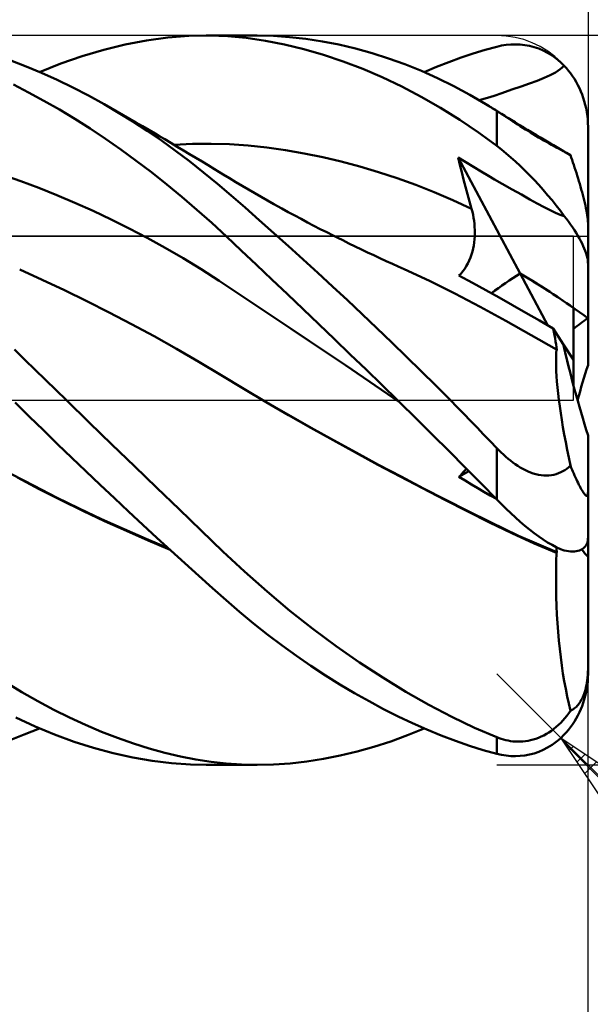
# Model space of a CAD drawing. Units: millimetres. Extents: x -88 to 96, y -66 to 66.
# Drawn here: x 33 to 45, y -13 to 8 of the extents above; entities that cross this region are included whole.
import ezdxf

# ---------------------------------------------------------------- set-up
doc = ezdxf.new("R2010")
doc.units = ezdxf.units.MM
doc.header["$LTSCALE"] = 7.8
doc.linetypes.add('LONGDASH_DASH', pattern=[0.85, 0.4, -0.2, 0.05, -0.2])
for name, color, linetype in [('1', 4, 'CONTINUOUS'), ('2', 7, 'CONTINUOUS'), ('4', 2, 'LONGDASH_DASH'), ('CUT', 1, 'CONTINUOUS'), ('NOCUT', 7, 'CONTINUOUS'), ('SK2', 7, 'CONTINUOUS'), ('SK4', 2, 'LONGDASH_DASH')]:
    doc.layers.add(name, color=color, linetype=linetype)

msp = doc.modelspace()

# ---------------------------------------------------------------- linework, layer by layer
at = {"layer": '1', "color": 4, "linetype": 'CONTINUOUS', "lineweight": 50}
for p, q in [((36.617, 7.99), (37.073, 8)), ((37, 8), (38.108, 8)), ((37.474, 7.985), (37.073, 8)), ((38.473, 7.991), (38.119, 8)), ((38.83, 7.967), (38.473, 7.991)), ((34.754, 7.688), (35.224, 7.802)), ((35.224, 7.802), (35.692, 7.891)), ((35.692, 7.891), (36.156, 7.954)), ((36.156, 7.954), (36.617, 7.99)), ((37.879, 7.948), (37.474, 7.985)), ((38.298, 7.887), (37.879, 7.948)), ((38.72, 7.805), (38.298, 7.887)), ((39.145, 7.702), (38.72, 7.805)), ((39.188, 7.927), (38.83, 7.967)), ((39.549, 7.872), (39.188, 7.927)), ((39.911, 7.801), (39.549, 7.872)), ((40.274, 7.715), (39.911, 7.801)), ((43.374, 7.755), (43.476, 7.778)), ((43.476, 7.778), (43.579, 7.795)), ((43.579, 7.795), (43.682, 7.805)), ((43.682, 7.805), (43.785, 7.807)), ((43.887, 7.803), (43.785, 7.807)), ((43.99, 7.792), (43.887, 7.803)), ((44.091, 7.773), (43.99, 7.792)), ((34.283, 7.549), (34.754, 7.688)), ((39.573, 7.578), (39.145, 7.702)), ((40.002, 7.434), (39.573, 7.578)), ((40.637, 7.615), (40.274, 7.715)), ((40.999, 7.499), (40.637, 7.615)), ((42.592, 7.516), (42.857, 7.605)), ((42.857, 7.605), (43.117, 7.684)), ((43.117, 7.684), (43.374, 7.755)), ((44.192, 7.746), (44.091, 7.773)), ((44.292, 7.712), (44.192, 7.746)), ((44.391, 7.67), (44.292, 7.712)), ((44.488, 7.619), (44.391, 7.67)), ((44.584, 7.56), (44.488, 7.619)), ((44.676, 7.493), (44.584, 7.56)), ((33.051, 7.32), (32.713, 7.449)), ((33.346, 7.198), (33.814, 7.386)), ((33.814, 7.386), (34.283, 7.549)), ((40.433, 7.269), (40.002, 7.434)), ((41.36, 7.369), (40.999, 7.499)), ((41.719, 7.224), (41.36, 7.369)), ((42.053, 7.312), (42.324, 7.418)), ((42.324, 7.418), (42.592, 7.516)), ((44.767, 7.418), (44.676, 7.493)), ((44.853, 7.333), (44.767, 7.418)), ((33.391, 7.179), (33.051, 7.32)), ((33.732, 7.025), (33.391, 7.179)), ((40.863, 7.085), (40.433, 7.269)), ((42.076, 7.064), (41.719, 7.224)), ((41.78, 7.198), (42.053, 7.312)), ((44.409, 7.069), (44.542, 7.129)), ((44.542, 7.129), (44.66, 7.192)), ((44.66, 7.192), (44.763, 7.26)), ((44.763, 7.26), (44.853, 7.333)), ((44.899, 7.283), (44.853, 7.333)), ((44.945, 7.229), (44.899, 7.283)), ((44.99, 7.171), (44.945, 7.229)), ((45.034, 7.11), (44.99, 7.171)), ((33.107, 6.752), (32.773, 6.924)), ((34.075, 6.859), (33.732, 7.025)), ((41.291, 6.881), (40.863, 7.085)), ((42.431, 6.889), (42.076, 7.064)), ((43.911, 6.884), (44.094, 6.948)), ((44.094, 6.948), (44.26, 7.009)), ((44.26, 7.009), (44.409, 7.069)), ((45.075, 7.047), (45.034, 7.11)), ((45.115, 6.981), (45.075, 7.047)), ((45.152, 6.914), (45.115, 6.981)), ((45.186, 6.845), (45.152, 6.914)), ((33.443, 6.569), (33.107, 6.752)), ((34.418, 6.682), (34.075, 6.859)), ((41.718, 6.657), (41.291, 6.881)), ((42.784, 6.699), (42.431, 6.889)), ((43.135, 6.494), (42.784, 6.699)), ((43.315, 6.68), (43.481, 6.738)), ((43.481, 6.738), (43.706, 6.815)), ((43.706, 6.815), (43.911, 6.884)), ((45.217, 6.776), (45.186, 6.845)), ((45.244, 6.707), (45.217, 6.776)), ((45.27, 6.636), (45.244, 6.707)), ((33.78, 6.376), (33.443, 6.569)), ((34.76, 6.493), (34.418, 6.682)), ((35.077, 6.308), (34.76, 6.493)), ((34.9, 6.414), (34.76, 6.493)), ((42.142, 6.414), (41.718, 6.657)), ((42.986, 6.583), (43.171, 6.635)), ((43.175, 6.469), (43.135, 6.494)), ((43.204, 6.452), (43.135, 6.494)), ((43.171, 6.635), (43.315, 6.68)), ((45.293, 6.561), (45.27, 6.636)), ((45.314, 6.483), (45.293, 6.561)), ((45.333, 6.404), (45.314, 6.483)), ((34.117, 6.172), (33.78, 6.376)), ((35.04, 6.334), (34.9, 6.414)), ((35.18, 6.253), (35.04, 6.334)), ((35.392, 6.114), (35.077, 6.308)), ((42.562, 6.151), (42.142, 6.414)), ((43.215, 6.445), (43.175, 6.469)), ((43.273, 6.409), (43.204, 6.452)), ((43.254, 6.42), (43.215, 6.445)), ((43.294, 6.395), (43.254, 6.42)), ((43.342, 6.367), (43.273, 6.409)), ((43.334, 6.369), (43.294, 6.395)), ((43.374, 6.344), (43.334, 6.369)), ((43.411, 6.324), (43.342, 6.367)), ((43.422, 6.313), (43.374, 6.344)), ((43.374, 5.58), (43.374, 6.344)), ((43.48, 6.281), (43.411, 6.324)), ((43.47, 6.282), (43.422, 6.313)), ((43.519, 6.25), (43.47, 6.282)), ((43.549, 6.238), (43.48, 6.281)), ((45.348, 6.322), (45.333, 6.404)), ((45.359, 6.24), (45.348, 6.322)), ((34.454, 5.958), (34.117, 6.172)), ((35.32, 6.173), (35.18, 6.253)), ((35.46, 6.092), (35.32, 6.173)), ((35.706, 5.91), (35.392, 6.114)), ((35.6, 6.011), (35.46, 6.092)), ((42.973, 5.873), (42.562, 6.151)), ((43.569, 6.217), (43.519, 6.25)), ((43.618, 6.196), (43.549, 6.238)), ((43.62, 6.184), (43.569, 6.217)), ((43.687, 6.154), (43.618, 6.196)), ((43.672, 6.151), (43.62, 6.184)), ((43.724, 6.117), (43.672, 6.151)), ((43.777, 6.098), (43.687, 6.154)), ((43.778, 6.083), (43.724, 6.117)), ((43.867, 6.044), (43.777, 6.098)), ((43.833, 6.048), (43.778, 6.083)), ((43.888, 6.013), (43.833, 6.048)), ((45.367, 6.159), (45.359, 6.24)), ((45.372, 6.078), (45.367, 6.159)), ((45.374, 6), (45.372, 6.078)), ((34.793, 5.734), (34.454, 5.958)), ((35.74, 5.929), (35.6, 6.011)), ((36.018, 5.696), (35.706, 5.91)), ((35.88, 5.848), (35.74, 5.929)), ((35.985, 5.786), (35.88, 5.848)), ((43.374, 5.58), (42.973, 5.873)), ((43.957, 5.989), (43.867, 6.044)), ((43.944, 5.978), (43.888, 6.013)), ((44, 5.942), (43.944, 5.978)), ((44.047, 5.934), (43.957, 5.989)), ((44.058, 5.907), (44, 5.942)), ((44.137, 5.88), (44.047, 5.934)), ((44.115, 5.872), (44.058, 5.907)), ((44.173, 5.837), (44.115, 5.872)), ((44.227, 5.826), (44.137, 5.88)), ((44.231, 5.802), (44.173, 5.837)), ((45.374, 3.893), (45.374, 6)), ((35.131, 5.499), (34.793, 5.734)), ((36.091, 5.724), (35.985, 5.786)), ((36.328, 5.473), (36.018, 5.696)), ((36.227, 5.643), (36.091, 5.724)), ((36.364, 5.562), (36.227, 5.643)), ((36.29, 5.606), (36.698, 5.624)), ((36.698, 5.624), (37.106, 5.627)), ((37.514, 5.615), (37.106, 5.627)), ((44.317, 5.772), (44.227, 5.826)), ((44.289, 5.767), (44.231, 5.802)), ((44.347, 5.733), (44.289, 5.767)), ((44.407, 5.718), (44.317, 5.772)), ((44.405, 5.7), (44.347, 5.733)), ((44.461, 5.668), (44.405, 5.7)), ((44.478, 5.676), (44.407, 5.718)), ((44.517, 5.636), (44.461, 5.668)), ((44.549, 5.634), (44.478, 5.676)), ((44.572, 5.605), (44.517, 5.636)), ((44.62, 5.592), (44.549, 5.634)), ((35.468, 5.254), (35.131, 5.499)), ((36.637, 5.241), (36.328, 5.473)), ((36.5, 5.481), (36.364, 5.562)), ((36.636, 5.4), (36.5, 5.481)), ((36.772, 5.318), (36.636, 5.4)), ((37.922, 5.586), (37.514, 5.615)), ((38.33, 5.543), (37.922, 5.586)), ((38.738, 5.486), (38.33, 5.543)), ((39.146, 5.415), (38.738, 5.486)), ((39.555, 5.332), (39.146, 5.415)), ((43.476, 5.5), (43.374, 5.58)), ((43.579, 5.416), (43.476, 5.5)), ((43.682, 5.327), (43.579, 5.416)), ((44.625, 5.576), (44.572, 5.605)), ((44.691, 5.55), (44.62, 5.592)), ((44.678, 5.547), (44.625, 5.576)), ((44.728, 5.519), (44.678, 5.547)), ((44.762, 5.509), (44.691, 5.55)), ((44.776, 5.493), (44.728, 5.519)), ((44.833, 5.467), (44.762, 5.509)), ((44.823, 5.468), (44.776, 5.493)), ((44.867, 5.443), (44.823, 5.468)), ((44.904, 5.426), (44.833, 5.467)), ((44.91, 5.42), (44.867, 5.443)), ((44.975, 5.384), (44.904, 5.426)), ((44.95, 5.398), (44.91, 5.42)), ((35.804, 5), (35.468, 5.254)), ((36.944, 4.999), (36.637, 5.241)), ((36.909, 5.236), (36.772, 5.318)), ((37.045, 5.153), (36.909, 5.236)), ((39.963, 5.236), (39.555, 5.332)), ((40.371, 5.127), (39.963, 5.236)), ((42.564, 5.164), (42.525, 5.328)), ((43.889, 2.777), (42.525, 5.328)), ((42.692, 5.224), (42.525, 5.328)), ((42.861, 5.119), (42.692, 5.224)), ((43.785, 5.235), (43.682, 5.327)), ((43.887, 5.139), (43.785, 5.235)), ((44.988, 5.376), (44.95, 5.398)), ((44.977, 5.383), (44.975, 5.384)), ((44.98, 5.382), (44.977, 5.383)), ((44.982, 5.38), (44.98, 5.382)), ((44.984, 5.379), (44.982, 5.38)), ((44.986, 5.378), (44.984, 5.379)), ((44.988, 5.376), (44.986, 5.378)), ((45.007, 5.323), (44.988, 5.376)), ((45.025, 5.27), (45.007, 5.323)), ((45.043, 5.216), (45.025, 5.27)), ((45.061, 5.161), (45.043, 5.216)), ((36.137, 4.736), (35.804, 5)), ((37.247, 4.748), (36.944, 4.999)), ((37.181, 5.071), (37.045, 5.153)), ((37.278, 5.011), (37.181, 5.071)), ((37.375, 4.952), (37.278, 5.011)), ((40.779, 5.005), (40.371, 5.127)), ((41.187, 4.871), (40.779, 5.005)), ((42.604, 5.001), (42.564, 5.164)), ((42.645, 4.839), (42.604, 5.001)), ((43.028, 5.018), (42.861, 5.119)), ((43.193, 4.919), (43.028, 5.018)), ((43.99, 5.04), (43.887, 5.139)), ((44.091, 4.938), (43.99, 5.04)), ((45.08, 5.104), (45.061, 5.161)), ((45.099, 5.046), (45.08, 5.104)), ((45.118, 4.987), (45.099, 5.046)), ((45.137, 4.927), (45.118, 4.987)), ((32.937, 4.805), (32.542, 4.944)), ((33.333, 4.657), (32.937, 4.805)), ((37.514, 4.868), (37.375, 4.952)), ((37.652, 4.785), (37.514, 4.868)), ((37.791, 4.702), (37.652, 4.785)), ((41.595, 4.724), (41.187, 4.871)), ((42.687, 4.678), (42.645, 4.839)), ((43.326, 4.843), (43.193, 4.919)), ((43.49, 4.749), (43.326, 4.843)), ((44.192, 4.832), (44.091, 4.938)), ((44.292, 4.724), (44.192, 4.832)), ((45.155, 4.867), (45.137, 4.927)), ((45.174, 4.806), (45.155, 4.867)), ((45.192, 4.745), (45.174, 4.806)), ((33.728, 4.499), (33.333, 4.657)), ((36.469, 4.463), (36.137, 4.736)), ((37.548, 4.491), (37.247, 4.748)), ((37.929, 4.621), (37.791, 4.702)), ((38.067, 4.54), (37.929, 4.621)), ((38.206, 4.461), (38.067, 4.54)), ((42.003, 4.563), (41.595, 4.724)), ((42.411, 4.388), (42.003, 4.563)), ((42.73, 4.517), (42.687, 4.678)), ((43.71, 4.625), (43.49, 4.749)), ((43.912, 4.51), (43.71, 4.625)), ((44.391, 4.613), (44.292, 4.724)), ((44.488, 4.501), (44.391, 4.613)), ((45.209, 4.685), (45.192, 4.745)), ((45.226, 4.624), (45.209, 4.685)), ((45.243, 4.565), (45.226, 4.624)), ((45.258, 4.506), (45.243, 4.565)), ((34.123, 4.331), (33.728, 4.499)), ((34.519, 4.154), (34.123, 4.331)), ((36.798, 4.18), (36.469, 4.463)), ((37.852, 4.226), (37.548, 4.491)), ((38.344, 4.382), (38.206, 4.461)), ((38.482, 4.304), (38.344, 4.382)), ((42.819, 4.198), (42.411, 4.388)), ((42.774, 4.357), (42.73, 4.517)), ((42.819, 4.198), (42.774, 4.357)), ((44.095, 4.406), (43.912, 4.51)), ((44.261, 4.314), (44.095, 4.406)), ((44.584, 4.387), (44.488, 4.501)), ((44.676, 4.271), (44.584, 4.387)), ((45.274, 4.449), (45.258, 4.506)), ((45.288, 4.391), (45.274, 4.449)), ((45.302, 4.332), (45.288, 4.391)), ((45.316, 4.272), (45.302, 4.332)), ((34.914, 3.967), (34.519, 4.154)), ((37.125, 3.888), (36.798, 4.18)), ((38.165, 3.949), (37.852, 4.226)), ((38.66, 4.205), (38.482, 4.304)), ((38.8, 4.128), (38.66, 4.205)), ((38.941, 4.052), (38.8, 4.128)), ((42.837, 4.133), (42.819, 4.198)), ((42.852, 4.068), (42.837, 4.133)), ((44.41, 4.234), (44.261, 4.314)), ((44.543, 4.166), (44.41, 4.234)), ((44.66, 4.111), (44.543, 4.166)), ((44.763, 4.068), (44.66, 4.111)), ((44.767, 4.155), (44.676, 4.271)), ((44.853, 4.039), (44.767, 4.155)), ((45.329, 4.214), (45.316, 4.272)), ((45.34, 4.158), (45.329, 4.214)), ((45.35, 4.106), (45.34, 4.158)), ((45.358, 4.057), (45.35, 4.106)), ((35.309, 3.769), (34.914, 3.967)), ((37.447, 3.59), (37.125, 3.888)), ((38.483, 3.667), (38.165, 3.949)), ((39.081, 3.977), (38.941, 4.052)), ((39.222, 3.902), (39.081, 3.977)), ((39.362, 3.829), (39.222, 3.902)), ((42.865, 4.002), (42.852, 4.068)), ((42.875, 3.935), (42.865, 4.002)), ((42.883, 3.868), (42.875, 3.935)), ((44.853, 4.039), (44.763, 4.068)), ((44.899, 3.979), (44.853, 4.039)), ((44.945, 3.918), (44.899, 3.979)), ((44.99, 3.857), (44.945, 3.918)), ((45.365, 4.009), (45.358, 4.057)), ((45.37, 3.965), (45.365, 4.009)), ((45.373, 3.926), (45.37, 3.965)), ((45.374, 3.893), (45.373, 3.926)), ((45.374, 2.99), (45.374, 3.893)), ((35.705, 3.562), (35.309, 3.769)), ((39.502, 3.756), (39.362, 3.829)), ((39.643, 3.684), (39.502, 3.756)), ((39.783, 3.613), (39.643, 3.684)), ((42.888, 3.801), (42.883, 3.868)), ((42.891, 3.733), (42.888, 3.801)), ((42.892, 3.666), (42.891, 3.733)), ((45.034, 3.794), (44.99, 3.857)), ((45.075, 3.732), (45.034, 3.794)), ((45.115, 3.67), (45.075, 3.732)), ((36.1, 3.343), (35.705, 3.562)), ((37.771, 3.284), (37.447, 3.59)), ((38.803, 3.38), (38.483, 3.667)), ((39.889, 3.56), (39.783, 3.613)), ((39.994, 3.508), (39.889, 3.56)), ((40.13, 3.44), (39.994, 3.508)), ((42.867, 3.395), (42.877, 3.463)), ((42.877, 3.463), (42.885, 3.531)), ((42.885, 3.531), (42.89, 3.599)), ((42.89, 3.599), (42.892, 3.666)), ((45.152, 3.609), (45.115, 3.67)), ((45.186, 3.55), (45.152, 3.609)), ((45.217, 3.492), (45.186, 3.55)), ((45.244, 3.437), (45.217, 3.492)), ((36.495, 3.113), (36.1, 3.343)), ((38.105, 2.968), (37.771, 3.284)), ((39.124, 3.089), (38.803, 3.38)), ((40.267, 3.374), (40.13, 3.44)), ((40.403, 3.308), (40.267, 3.374)), ((40.539, 3.243), (40.403, 3.308)), ((40.676, 3.179), (40.539, 3.243)), ((42.817, 3.194), (42.837, 3.261)), ((42.837, 3.261), (42.853, 3.328)), ((42.853, 3.328), (42.867, 3.395)), ((45.27, 3.383), (45.244, 3.437)), ((45.293, 3.329), (45.27, 3.383)), ((45.314, 3.274), (45.293, 3.329)), ((45.333, 3.221), (45.314, 3.274)), ((36.891, 2.872), (36.495, 3.113)), ((39.447, 2.794), (39.124, 3.089)), ((40.812, 3.115), (40.676, 3.179)), ((40.948, 3.052), (40.812, 3.115)), ((41.085, 2.99), (40.948, 3.052)), ((42.738, 3.002), (42.768, 3.064)), ((42.768, 3.064), (42.794, 3.128)), ((42.794, 3.128), (42.817, 3.194)), ((45.348, 3.17), (45.333, 3.221)), ((45.359, 3.12), (45.348, 3.17)), ((45.367, 3.074), (45.359, 3.12)), ((45.372, 3.03), (45.367, 3.074)), ((45.374, 2.99), (45.372, 3.03)), ((33.402, 2.644), (32.911, 2.87)), ((37.286, 2.619), (36.891, 2.872)), ((38.443, 2.647), (38.105, 2.968)), ((41.212, 2.932), (41.085, 2.99)), ((41.339, 2.875), (41.212, 2.932)), ((41.896, 2.618), (41.339, 2.875)), ((42.589, 2.78), (42.63, 2.83)), ((42.63, 2.83), (42.669, 2.885)), ((42.669, 2.885), (42.705, 2.942)), ((42.705, 2.942), (42.738, 3.002)), ((45.374, 1.794), (45.374, 2.99)), ((33.893, 2.412), (33.402, 2.644)), ((37.681, 2.358), (37.286, 2.619)), ((38.783, 2.324), (38.443, 2.647)), ((39.771, 2.495), (39.447, 2.794)), ((42.454, 2.344), (41.896, 2.618)), ((42.544, 2.733), (42.589, 2.78)), ((42.837, 2.575), (42.544, 2.733)), ((44.496, 1.642), (43.889, 2.777)), ((34.384, 2.171), (33.893, 2.412)), ((40.096, 2.193), (39.771, 2.495)), ((43.131, 2.415), (42.837, 2.575)), ((43.424, 2.252), (43.131, 2.415)), ((34.875, 1.923), (34.384, 2.171)), ((38.077, 2.094), (37.681, 2.358)), ((39.125, 1.998), (38.783, 2.324)), ((40.421, 1.888), (40.096, 2.193)), ((43.011, 2.051), (42.454, 2.344)), ((43.718, 2.087), (43.424, 2.252)), ((38.472, 1.83), (38.077, 2.094)), ((39.468, 1.669), (39.125, 1.998)), ((43.569, 1.74), (43.011, 2.051)), ((44.013, 1.92), (43.718, 2.087)), ((45.054, 0.886), (45.054, 2.025)), ((35.366, 1.667), (34.875, 1.923)), ((38.867, 1.565), (38.472, 1.83)), ((40.746, 1.579), (40.421, 1.888)), ((44.126, 1.425), (43.569, 1.74)), ((44.309, 1.75), (44.013, 1.92)), ((44.607, 1.577), (44.309, 1.75)), ((45.374, 0.772), (45.374, 1.794)), ((35.858, 1.402), (35.366, 1.667)), ((39.263, 1.299), (38.867, 1.565)), ((39.813, 1.339), (39.468, 1.669)), ((41.071, 1.268), (40.746, 1.579)), ((44.622, 1.503), (44.607, 1.577)), ((44.832, 1.229), (44.607, 1.577)), ((36.349, 1.127), (35.858, 1.402)), ((39.658, 1.033), (39.263, 1.299)), ((40.159, 1.006), (39.813, 1.339)), ((44.683, 1.111), (44.126, 1.425)), ((44.636, 1.431), (44.622, 1.503)), ((44.65, 1.36), (44.636, 1.431)), ((44.661, 1.292), (44.65, 1.36)), ((33.025, 0.89), (32.799, 1.112)), ((36.84, 0.843), (36.349, 1.127)), ((41.394, 0.954), (41.071, 1.268)), ((44.672, 1.226), (44.661, 1.292)), ((44.681, 1.162), (44.672, 1.226)), ((44.677, 1.03), (44.683, 1.111)), ((44.689, 1.102), (44.681, 1.162)), ((44.684, 1.109), (44.683, 1.111)), ((44.685, 1.108), (44.684, 1.109)), ((44.686, 1.107), (44.685, 1.108)), ((44.687, 1.106), (44.686, 1.107)), ((44.687, 1.105), (44.687, 1.106)), ((44.688, 1.103), (44.687, 1.105)), ((44.689, 1.102), (44.688, 1.103)), ((45.054, 0.886), (44.832, 1.229)), ((33.251, 0.668), (33.025, 0.89)), ((40.053, 0.766), (39.658, 1.033)), ((40.505, 0.672), (40.159, 1.006)), ((41.716, 0.639), (41.394, 0.954)), ((44.672, 0.848), (44.674, 0.942)), ((44.674, 0.942), (44.677, 1.03)), ((45.054, 0.325), (45.054, 0.886)), ((33.479, 0.445), (33.251, 0.668)), ((37.332, 0.55), (36.84, 0.843)), ((40.449, 0.498), (40.053, 0.766)), ((40.851, 0.336), (40.505, 0.672)), ((44.674, 0.748), (44.672, 0.848)), ((44.678, 0.641), (44.674, 0.748)), ((33.707, 0.223), (33.479, 0.445)), ((37.823, 0.253), (37.332, 0.55)), ((40.844, 0.228), (40.449, 0.498)), ((42.036, 0.32), (41.716, 0.639)), ((44.684, 0.528), (44.678, 0.641)), ((44.693, 0.408), (44.684, 0.528)), ((33.936, 0), (33.707, 0.223)), ((38.314, -0.039), (37.823, 0.253)), ((41.239, -0.043), (40.844, 0.228)), ((41.195, 0), (40.851, 0.336)), ((42.355, 0), (42.036, 0.32)), ((44.704, 0.282), (44.693, 0.408)), ((44.718, 0.15), (44.704, 0.282)), ((34.434, -0.485), (33.936, 0)), ((44.735, 0.012), (44.718, 0.15)), ((44.754, -0.132), (44.735, 0.012)), ((33.121, -0.354), (32.812, -0.048)), ((38.804, -0.324), (38.314, -0.039)), ((38.805, -0.323), (38.314, -0.039)), ((41.203, -0.007), (41.195, 0)), ((41.21, -0.014), (41.203, -0.007)), ((41.217, -0.022), (41.21, -0.014)), ((41.225, -0.029), (41.217, -0.022)), ((41.232, -0.036), (41.225, -0.029)), ((41.239, -0.043), (41.232, -0.036)), ((41.604, -0.401), (41.239, -0.043)), ((41.239, -0.043), (41.239, -0.043)), ((41.24, -0.043), (41.239, -0.043)), ((41.24, -0.043), (41.24, -0.043)), ((41.24, -0.043), (41.24, -0.043)), ((41.24, -0.043), (41.24, -0.043)), ((41.24, -0.043), (41.24, -0.043)), ((41.24, -0.043), (41.24, -0.043)), ((41.24, -0.043), (41.24, -0.043)), ((42.502, -0.149), (42.355, 0)), ((42.649, -0.298), (42.502, -0.149)), ((44.775, -0.28), (44.754, -0.132)), ((33.431, -0.658), (33.121, -0.354)), ((39.293, -0.603), (38.804, -0.324)), ((39.299, -0.603), (38.805, -0.323)), ((41.966, -0.76), (41.604, -0.401)), ((42.795, -0.448), (42.649, -0.298)), ((44.799, -0.432), (44.775, -0.28)), ((34.933, -0.967), (34.434, -0.485)), ((39.783, -0.878), (39.293, -0.603)), ((39.793, -0.879), (39.299, -0.603)), ((42.94, -0.598), (42.795, -0.448)), ((43.085, -0.748), (42.94, -0.598)), ((44.825, -0.59), (44.799, -0.432)), ((44.853, -0.751), (44.825, -0.59)), ((33.742, -0.96), (33.431, -0.658)), ((42.327, -1.119), (41.966, -0.76)), ((43.23, -0.898), (43.085, -0.748)), ((44.884, -0.916), (44.853, -0.751)), ((45.374, -2.007), (45.374, -0.772)), ((34.053, -1.26), (33.742, -0.96)), ((35.428, -1.446), (34.933, -0.967)), ((40.273, -1.147), (39.783, -0.878)), ((40.287, -1.149), (39.793, -0.879)), ((43.374, -1.049), (43.23, -0.898)), ((43.422, -1.099), (43.374, -1.049)), ((43.374, -2.175), (43.374, -1.049)), ((44.917, -1.086), (44.884, -0.916)), ((34.364, -1.558), (34.053, -1.26)), ((40.763, -1.413), (40.273, -1.147)), ((40.781, -1.414), (40.287, -1.149)), ((42.683, -1.476), (42.327, -1.119)), ((43.47, -1.146), (43.422, -1.099)), ((43.519, -1.193), (43.47, -1.146)), ((43.569, -1.238), (43.519, -1.193)), ((43.62, -1.282), (43.569, -1.238)), ((43.672, -1.324), (43.62, -1.282)), ((44.951, -1.258), (44.917, -1.086)), ((44.988, -1.434), (44.951, -1.258)), ((35.92, -1.921), (35.428, -1.446)), ((41.253, -1.674), (40.763, -1.413)), ((41.275, -1.676), (40.781, -1.414)), ((43.032, -1.828), (42.683, -1.476)), ((42.685, -1.529), (42.709, -1.502)), ((43.724, -1.365), (43.672, -1.324)), ((43.778, -1.404), (43.724, -1.365)), ((43.833, -1.44), (43.778, -1.404)), ((43.888, -1.475), (43.833, -1.44)), ((43.944, -1.507), (43.888, -1.475)), ((44, -1.536), (43.944, -1.507)), ((44.867, -1.53), (44.91, -1.501)), ((44.91, -1.501), (44.95, -1.468)), ((44.95, -1.468), (44.988, -1.434)), ((45.007, -1.479), (44.988, -1.434)), ((45.025, -1.523), (45.007, -1.479)), ((33.225, -1.879), (32.734, -1.619)), ((33.339, -1.947), (32.861, -1.695)), ((34.676, -1.855), (34.364, -1.558)), ((41.743, -1.932), (41.253, -1.674)), ((41.768, -1.934), (41.275, -1.676)), ((42.544, -1.678), (42.758, -1.552)), ((42.544, -1.678), (42.575, -1.648)), ((42.681, -1.762), (42.544, -1.678)), ((42.575, -1.648), (42.604, -1.617)), ((42.604, -1.617), (42.632, -1.587)), ((42.632, -1.587), (42.659, -1.558)), ((42.659, -1.558), (42.685, -1.529)), ((44.058, -1.563), (44, -1.536)), ((44.115, -1.586), (44.058, -1.563)), ((44.173, -1.606), (44.115, -1.586)), ((44.231, -1.623), (44.173, -1.606)), ((44.289, -1.636), (44.231, -1.623)), ((44.347, -1.646), (44.289, -1.636)), ((44.405, -1.651), (44.347, -1.646)), ((44.461, -1.653), (44.405, -1.651)), ((44.461, -1.653), (44.517, -1.65)), ((44.517, -1.65), (44.572, -1.644)), ((44.572, -1.644), (44.625, -1.634)), ((44.625, -1.634), (44.678, -1.62)), ((44.678, -1.62), (44.728, -1.602)), ((44.728, -1.602), (44.776, -1.581)), ((44.776, -1.581), (44.823, -1.557)), ((44.823, -1.557), (44.867, -1.53)), ((45.043, -1.566), (45.025, -1.523)), ((45.061, -1.609), (45.043, -1.566)), ((45.08, -1.651), (45.061, -1.609)), ((45.099, -1.694), (45.08, -1.651)), ((45.118, -1.735), (45.099, -1.694)), ((33.718, -2.13), (33.225, -1.879)), ((34.989, -2.149), (34.676, -1.855)), ((36.407, -2.392), (35.92, -1.921)), ((42.234, -2.186), (41.743, -1.932)), ((42.258, -2.186), (41.768, -1.934)), ((42.817, -1.845), (42.681, -1.762)), ((42.954, -1.927), (42.817, -1.845)), ((43.091, -2.008), (42.954, -1.927)), ((43.374, -2.175), (43.032, -1.828)), ((45.137, -1.775), (45.118, -1.735)), ((45.155, -1.814), (45.137, -1.775)), ((45.174, -1.852), (45.155, -1.814)), ((45.192, -1.887), (45.174, -1.852)), ((45.209, -1.92), (45.192, -1.887)), ((45.226, -1.951), (45.209, -1.92)), ((33.817, -2.19), (33.339, -1.947)), ((34.213, -2.372), (33.718, -2.13)), ((35.3, -2.441), (34.989, -2.149)), ((43.229, -2.088), (43.091, -2.008)), ((43.366, -2.166), (43.229, -2.088)), ((45.243, -1.979), (45.226, -1.951)), ((45.258, -2.005), (45.243, -1.979)), ((45.274, -2.028), (45.258, -2.005)), ((45.288, -2.048), (45.274, -2.028)), ((45.302, -2.065), (45.288, -2.048)), ((45.316, -2.079), (45.302, -2.065)), ((45.329, -2.089), (45.316, -2.079)), ((45.34, -2.093), (45.329, -2.089)), ((45.34, -2.093), (45.35, -2.093)), ((45.35, -2.093), (45.358, -2.088)), ((45.358, -2.088), (45.365, -2.076)), ((45.365, -2.076), (45.37, -2.059)), ((45.37, -2.059), (45.373, -2.035)), ((45.373, -2.035), (45.374, -2.007)), ((45.374, -3.01), (45.374, -2.007)), ((34.295, -2.424), (33.817, -2.19)), ((34.707, -2.605), (34.213, -2.372)), ((42.724, -2.436), (42.234, -2.186)), ((42.746, -2.434), (42.258, -2.186)), ((43.476, -2.278), (43.374, -2.175)), ((43.579, -2.379), (43.476, -2.278)), ((34.773, -2.65), (34.295, -2.424)), ((35.611, -2.73), (35.3, -2.441)), ((36.89, -2.858), (36.407, -2.392)), ((43.214, -2.682), (42.724, -2.436)), ((43.233, -2.677), (42.746, -2.434)), ((43.682, -2.477), (43.579, -2.379)), ((43.785, -2.572), (43.682, -2.477)), ((43.887, -2.664), (43.785, -2.572)), ((35.198, -2.828), (34.707, -2.605)), ((35.251, -2.868), (34.773, -2.65)), ((35.92, -3.016), (35.611, -2.73)), ((43.704, -2.919), (43.214, -2.682)), ((43.852, -2.973), (43.233, -2.677)), ((43.99, -2.752), (43.887, -2.664)), ((44.091, -2.835), (43.99, -2.752)), ((35.686, -3.041), (35.198, -2.828)), ((35.729, -3.077), (35.251, -2.868)), ((36.227, -3.298), (35.92, -3.016)), ((37.366, -3.315), (36.89, -2.858)), ((44.194, -3.14), (43.704, -2.919)), ((44.689, -3.332), (43.852, -2.973)), ((44.192, -2.914), (44.091, -2.835)), ((44.292, -2.988), (44.192, -2.914)), ((44.391, -3.056), (44.292, -2.988)), ((45.372, -3.048), (45.374, -3.01)), ((45.374, -3.431), (45.374, -3.01)), ((36.17, -3.244), (35.686, -3.041)), ((36.207, -3.279), (35.729, -3.077)), ((44.683, -3.345), (44.194, -3.14)), ((44.488, -3.118), (44.391, -3.056)), ((44.584, -3.174), (44.488, -3.118)), ((44.676, -3.222), (44.584, -3.174)), ((44.767, -3.263), (44.676, -3.222)), ((44.68, -3.241), (44.678, -3.223)), ((45.27, -3.253), (45.293, -3.232)), ((45.293, -3.232), (45.314, -3.209)), ((45.314, -3.209), (45.333, -3.182)), ((45.333, -3.182), (45.348, -3.153)), ((45.348, -3.153), (45.359, -3.12)), ((45.359, -3.12), (45.367, -3.085)), ((45.367, -3.085), (45.372, -3.048)), ((36.533, -3.577), (36.227, -3.298)), ((37.841, -3.76), (37.366, -3.315)), ((44.677, -3.54), (44.683, -3.345)), ((44.682, -3.259), (44.68, -3.241)), ((44.684, -3.277), (44.682, -3.259)), ((44.683, -3.345), (44.684, -3.344)), ((44.686, -3.295), (44.684, -3.277)), ((44.684, -3.344), (44.685, -3.342)), ((44.685, -3.342), (44.686, -3.34)), ((44.687, -3.314), (44.686, -3.295)), ((44.686, -3.34), (44.687, -3.338)), ((44.689, -3.332), (44.687, -3.314)), ((44.687, -3.336), (44.688, -3.334)), ((44.687, -3.338), (44.687, -3.336)), ((44.688, -3.334), (44.689, -3.332)), ((44.853, -3.295), (44.767, -3.263)), ((44.899, -3.304), (44.853, -3.295)), ((44.945, -3.31), (44.899, -3.304)), ((44.99, -3.315), (44.945, -3.31)), ((45.034, -3.316), (44.99, -3.315)), ((45.034, -3.316), (45.075, -3.315)), ((45.075, -3.315), (45.115, -3.311)), ((45.115, -3.311), (45.152, -3.305)), ((45.152, -3.305), (45.186, -3.295)), ((45.186, -3.295), (45.217, -3.284)), ((45.217, -3.284), (45.244, -3.269)), ((45.244, -3.269), (45.27, -3.253)), ((45.374, -5.9), (45.374, -3.431)), ((36.837, -3.852), (36.533, -3.577)), ((44.674, -3.734), (44.677, -3.54)), ((37.138, -4.123), (36.837, -3.852)), ((38.335, -4.198), (37.841, -3.76)), ((44.672, -3.928), (44.674, -3.734)), ((44.674, -4.122), (44.672, -3.928)), ((37.435, -4.386), (37.138, -4.123)), ((38.837, -4.617), (38.335, -4.198)), ((44.678, -4.315), (44.674, -4.122)), ((44.684, -4.508), (44.678, -4.315)), ((37.734, -4.644), (37.435, -4.386)), ((44.693, -4.7), (44.684, -4.508)), ((38.041, -4.898), (37.734, -4.644)), ((39.342, -5.015), (38.837, -4.617)), ((44.704, -4.891), (44.693, -4.7)), ((38.352, -5.144), (38.041, -4.898)), ((44.718, -5.08), (44.704, -4.891)), ((38.666, -5.381), (38.352, -5.144)), ((39.851, -5.393), (39.342, -5.015)), ((44.735, -5.268), (44.718, -5.08)), ((38.981, -5.609), (38.666, -5.381)), ((40.361, -5.749), (39.851, -5.393)), ((44.753, -5.454), (44.735, -5.268)), ((39.297, -5.827), (38.981, -5.609)), ((44.775, -5.636), (44.753, -5.454)), ((39.614, -6.035), (39.297, -5.827)), ((40.872, -6.083), (40.361, -5.749)), ((44.799, -5.815), (44.775, -5.636)), ((44.825, -5.991), (44.799, -5.815)), ((39.933, -6.235), (39.614, -6.035)), ((44.853, -6.164), (44.825, -5.991)), ((45.365, -6.086), (45.37, -6.024)), ((45.37, -6.024), (45.373, -5.961)), ((45.372, -6.078), (45.374, -6)), ((45.373, -5.961), (45.374, -5.9)), ((45.374, -6), (45.374, -5.9)), ((32.96, -6.402), (32.616, -6.191)), ((40.252, -6.424), (39.933, -6.235)), ((41.38, -6.393), (40.872, -6.083)), ((44.884, -6.332), (44.853, -6.164)), ((45.329, -6.302), (45.34, -6.251)), ((45.34, -6.251), (45.35, -6.199)), ((45.348, -6.322), (45.359, -6.24)), ((45.35, -6.199), (45.358, -6.145)), ((45.358, -6.145), (45.365, -6.086)), ((45.359, -6.24), (45.367, -6.159)), ((45.367, -6.159), (45.372, -6.078)), ((33.307, -6.601), (32.96, -6.402)), ((40.571, -6.604), (40.252, -6.424)), ((41.885, -6.681), (41.38, -6.393)), ((44.917, -6.496), (44.884, -6.332)), ((45.258, -6.511), (45.274, -6.476)), ((45.274, -6.476), (45.288, -6.439)), ((45.288, -6.439), (45.302, -6.397)), ((45.302, -6.397), (45.316, -6.351)), ((45.314, -6.483), (45.333, -6.404)), ((45.316, -6.351), (45.329, -6.302)), ((45.333, -6.404), (45.348, -6.322)), ((33.656, -6.788), (33.307, -6.601)), ((40.89, -6.775), (40.571, -6.604)), ((42.386, -6.944), (41.885, -6.681)), ((44.951, -6.655), (44.917, -6.496)), ((44.988, -6.81), (44.951, -6.655)), ((45.137, -6.702), (45.155, -6.681)), ((45.155, -6.681), (45.174, -6.657)), ((45.174, -6.657), (45.192, -6.632)), ((45.192, -6.632), (45.209, -6.605)), ((45.209, -6.605), (45.226, -6.575)), ((45.226, -6.575), (45.243, -6.544)), ((45.243, -6.544), (45.258, -6.511)), ((45.244, -6.707), (45.27, -6.636)), ((45.27, -6.636), (45.293, -6.561)), ((45.293, -6.561), (45.314, -6.483)), ((34.006, -6.962), (33.656, -6.788)), ((41.208, -6.935), (40.89, -6.775)), ((44.91, -6.921), (44.95, -6.866)), ((44.95, -6.866), (44.988, -6.81)), ((44.988, -6.81), (45.007, -6.802)), ((45.007, -6.802), (45.025, -6.793)), ((45.025, -6.793), (45.043, -6.782)), ((45.043, -6.782), (45.061, -6.77)), ((45.061, -6.77), (45.08, -6.756)), ((45.08, -6.756), (45.099, -6.74)), ((45.099, -6.74), (45.118, -6.722)), ((45.118, -6.722), (45.137, -6.702)), ((45.152, -6.914), (45.186, -6.845)), ((45.186, -6.845), (45.217, -6.776)), ((45.217, -6.776), (45.244, -6.707)), ((33.248, -7.155), (32.823, -6.957)), ((34.356, -7.123), (34.006, -6.962)), ((34.706, -7.272), (34.356, -7.123)), ((41.525, -7.084), (41.208, -6.935)), ((41.841, -7.224), (41.525, -7.084)), ((42.883, -7.182), (42.386, -6.944)), ((44.678, -7.167), (44.728, -7.121)), ((44.728, -7.121), (44.776, -7.074)), ((44.776, -7.074), (44.823, -7.025)), ((44.823, -7.025), (44.867, -6.974)), ((44.867, -6.974), (44.91, -6.921)), ((44.99, -7.171), (45.034, -7.11)), ((45.034, -7.11), (45.075, -7.047)), ((45.075, -7.047), (45.115, -6.981)), ((45.115, -6.981), (45.152, -6.914)), ((32.68, -7.461), (33.012, -7.335)), ((33.012, -7.335), (33.346, -7.198)), ((33.675, -7.332), (33.248, -7.155)), ((34.102, -7.489), (33.675, -7.332)), ((35.055, -7.407), (34.706, -7.272)), ((41.415, -7.348), (41.78, -7.198)), ((42.155, -7.353), (41.841, -7.224)), ((43.374, -7.393), (42.883, -7.182)), ((44.405, -7.351), (44.461, -7.32)), ((44.461, -7.32), (44.517, -7.286)), ((44.517, -7.286), (44.572, -7.249)), ((44.572, -7.249), (44.625, -7.209)), ((44.625, -7.209), (44.678, -7.167)), ((44.767, -7.418), (44.853, -7.333)), ((44.853, -7.333), (44.899, -7.283)), ((44.899, -7.283), (44.945, -7.229)), ((44.945, -7.229), (44.99, -7.171)), ((34.531, -7.625), (34.102, -7.489)), ((35.403, -7.529), (35.055, -7.407)), ((35.749, -7.637), (35.403, -7.529)), ((40.68, -7.602), (41.049, -7.482)), ((41.049, -7.482), (41.415, -7.348)), ((42.467, -7.472), (42.155, -7.353)), ((42.775, -7.578), (42.467, -7.472)), ((43.422, -7.411), (43.374, -7.393)), ((43.374, -7.755), (43.374, -7.393)), ((43.47, -7.428), (43.422, -7.411)), ((43.519, -7.442), (43.47, -7.428)), ((43.569, -7.455), (43.519, -7.442)), ((43.62, -7.466), (43.569, -7.455)), ((43.672, -7.475), (43.62, -7.466)), ((43.724, -7.482), (43.672, -7.475)), ((43.778, -7.486), (43.724, -7.482)), ((43.833, -7.488), (43.778, -7.486)), ((43.833, -7.488), (43.888, -7.488)), ((43.888, -7.488), (43.944, -7.485)), ((43.944, -7.485), (44, -7.479)), ((44, -7.479), (44.058, -7.47)), ((44.058, -7.47), (44.115, -7.458)), ((44.115, -7.458), (44.173, -7.443)), ((44.173, -7.443), (44.231, -7.425)), ((44.231, -7.425), (44.289, -7.404)), ((44.289, -7.404), (44.347, -7.379)), ((44.347, -7.379), (44.405, -7.351)), ((44.584, -7.56), (44.676, -7.493)), ((44.676, -7.493), (44.767, -7.418)), ((34.96, -7.741), (34.531, -7.625)), ((35.388, -7.836), (34.96, -7.741)), ((36.092, -7.732), (35.749, -7.637)), ((36.434, -7.813), (36.092, -7.732)), ((39.942, -7.794), (40.311, -7.706)), ((40.311, -7.706), (40.68, -7.602)), ((43.077, -7.672), (42.775, -7.578)), ((43.374, -7.755), (43.077, -7.672)), ((43.476, -7.778), (43.374, -7.755)), ((43.99, -7.792), (44.091, -7.773)), ((44.091, -7.773), (44.192, -7.746)), ((44.192, -7.746), (44.292, -7.712)), ((44.292, -7.712), (44.391, -7.67)), ((44.391, -7.67), (44.488, -7.619)), ((44.488, -7.619), (44.584, -7.56)), ((35.815, -7.91), (35.388, -7.836)), ((36.237, -7.962), (35.815, -7.91)), ((36.657, -7.992), (36.237, -7.962)), ((36.773, -7.88), (36.434, -7.813)), ((37.11, -7.933), (36.773, -7.88)), ((37.442, -7.97), (37.11, -7.933)), ((37.775, -7.993), (37.442, -7.97)), ((38.479, -7.991), (38.842, -7.966)), ((38.842, -7.966), (39.207, -7.925)), ((39.207, -7.925), (39.574, -7.867)), ((39.574, -7.867), (39.942, -7.794)), ((43.579, -7.795), (43.476, -7.778)), ((43.682, -7.805), (43.579, -7.795)), ((43.785, -7.807), (43.682, -7.805)), ((43.785, -7.807), (43.887, -7.803)), ((43.887, -7.803), (43.99, -7.792)), ((37.073, -8), (36.657, -7.992)), ((38.108, -8), (37, -8)), ((38.119, -8), (37.775, -7.993)), ((38.119, -8), (38.479, -7.991))]:
    msp.add_line(p, q, dxfattribs=at)
for centre, major_axis, ratio, start_param, end_param in [((45.374, 0), (3.731, 2.468), 0.702399, 1.505059, 1.676476), ((45.374, 0), (3.731, 2.468), 0.7024, 1.505175, 1.676578), ((45.374, 0), (-4.125, 3.433), 0.263021, 4.927863, 5.287234), ((45.374, 0), (-4.125, 3.433), 0.263013, 5.003712, 5.287168), ((45.374, 0), (4.124, 3.43), 0.26511, 1.355737, 1.429606), ((45.374, 0), (-5.777, 3.539), 0.114459, 4.876144, 4.876157), ((45.728, 0), (-1.037, 3.597), 0.150279, 1.179012, 1.437188), ((45.728, 0), (-1.037, 3.597), 0.150264, 1.179078, 1.743742), ((45.728, 0), (1.037, 3.597), 0.150264, 1.397851, 1.61411), ((45.728, 0), (0, 3.6), 0.32492, 2.711453, 2.834253)]:
    msp.add_ellipse(centre, major_axis=major_axis, ratio=ratio, start_param=start_param, end_param=end_param, dxfattribs=at)
at = {"layer": '2', "color": 7, "linetype": 'CONTINUOUS', "lineweight": 25}
for p, q in [((45.374, 28.45), (45.374, 6)), ((58.374, 8), (43.374, 8)), ((44.788, -7.414), (43.374, -6)), ((45.374, -21), (45.374, -6)), ((45.374, -31), (45.374, -6)), ((44.788, -7.414), (62.374, -25)), ((44.788, -7.414), (49.031, -10.243)), ((47.617, -11.657), (44.788, -7.414)), ((44.795, -7.425), (44.799, -7.421)), ((44.865, -7.53), (48.304, -10.969)), ((44.965, -7.679), (45.053, -7.591)), ((45.135, -7.934), (45.308, -7.761)), ((45.304, -8.189), (45.562, -7.93)), ((43.374, -8), (58.374, -8))]:
    msp.add_line(p, q, dxfattribs=at)
at = {"layer": '4', "color": 2, "linetype": 'LONGDASH_DASH', "lineweight": 25}
msp.add_line((0, 0), (45.374, 0), dxfattribs=at)
at = {"layer": 'CUT', "color": 1, "linetype": 'CONTINUOUS', "lineweight": 25}
for p, q in [((43.374, 8), (29.374, 8)), ((45.374, 3.6), (45.374, 6)), ((29.384, 3.6), (45.374, 3.6))]:
    msp.add_line(p, q, dxfattribs=at)
msp.add_arc((43.374, 6), 2, 0, 90, dxfattribs=at)
at = {"layer": 'NOCUT', "color": 7, "linetype": 'CONTINUOUS', "lineweight": 25}
for p, q in [((45.054, 3.6), (29.384, 3.6)), ((45.054, 0), (45.054, 3.6)), ((0, 0), (45.054, 0))]:
    msp.add_line(p, q, dxfattribs=at)
at = {"layer": 'SK2', "color": 7, "linetype": 'CONTINUOUS', "lineweight": 25}
msp.add_line((45.374, 38.45), (45.374, 6), dxfattribs=at)
at = {"layer": 'SK4', "color": 2, "linetype": 'LONGDASH_DASH', "lineweight": 25}
msp.add_line((-53.626, 0), (51.374, 0), dxfattribs=at)

doc.saveas('drawing.dxf')
